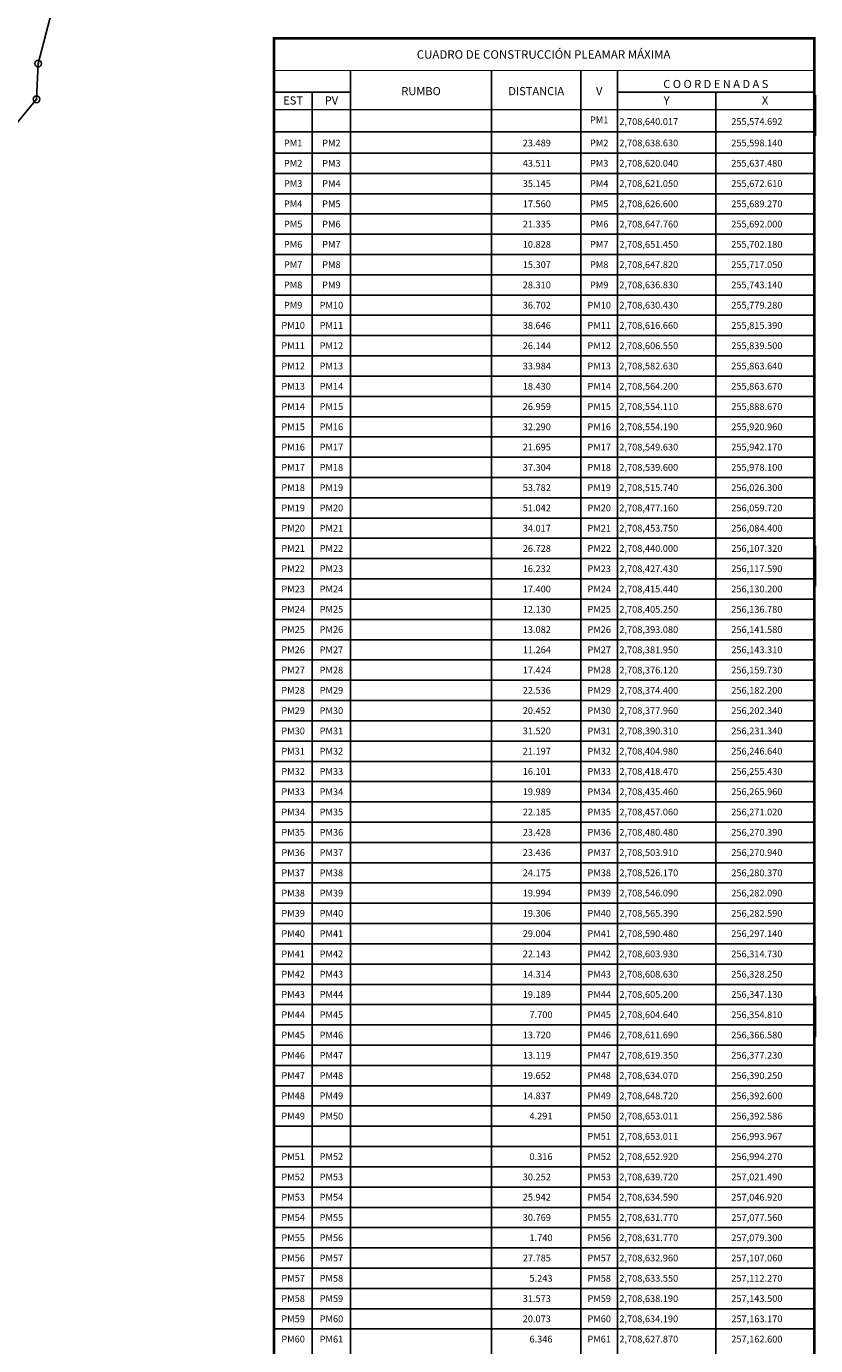
# Model space of a CAD drawing. Units: millimetres. Extents: x 255450 to 257850, y 2706957 to 2708757.
# Drawn here: x 256649 to 257000, y 2707854 to 2708440 of the extents above; entities that cross this region are included whole.
import ezdxf
from ezdxf.enums import TextEntityAlignment as Align

# ---------------------------------------------------------------- set-up
doc = ezdxf.new("R2010")
doc.units = ezdxf.units.MM
doc.header["$PDMODE"] = 32
doc.header["$PDSIZE"] = 3
for name, color, linetype in [('CVL_CUADCON', 1, 'Continuous'), ('CVL_CUADCON_LIN', 8, 'Continuous'), ('CVL_CUADCON_TIT', 1, 'Continuous'), ('CVL_CUADCON_TX', 2, 'Continuous'), ('CVL_PUNTO', 2, 'Continuous'), ('CVL_RETUTM', 8, 'Continuous'), ('ZOFEMAT', 5, 'Continuous')]:
    doc.layers.add(name, color=color, linetype=linetype)
doc.styles.add('HUECA1', font='HUECA1.shx')
doc.styles.add('MONOTXT4', font='MONOTXT4.shx')

msp = doc.modelspace()

# ---------------------------------------------------------------- linework, layer by layer
at = {"layer": 'CVL_CUADCON', "color": 0, "linetype": 'Continuous', "const_width": 1.2, "flags": 128}
msp.add_lwpolyline([(256759.47, 2708434.31), (256999.39, 2708434.31), (256999.39, 2707096.31), (256759.47, 2707096.31)], close=True, dxfattribs=at)
at = {"layer": 'CVL_CUADCON', "color": 0, "linetype": 'Continuous', "const_width": 0.45, "flags": 128}
for points in [[(256759.47, 2708420.06), (256999.39, 2708420.06)], [(256759.47, 2708402.61), (256999.39, 2708402.61)]]:
    msp.add_lwpolyline(points, dxfattribs=at)
at = {"layer": 'CVL_CUADCON_LIN', "color": 0, "linetype": 'Continuous'}
for p, q in [((256793.46, 2708420.06), (256793.46, 2707096.31)), ((256856.07, 2708420.06), (256856.07, 2707096.31)), ((256895.8, 2708420.06), (256895.8, 2707096.31)), ((256911.96, 2708420.06), (256911.96, 2707096.31)), ((256759.47, 2708410.38), (256793.46, 2708410.38)), ((256776.45, 2708410.38), (256776.45, 2707096.31)), ((256911.96, 2708410.38), (256999.39, 2708410.38)), ((256955.67, 2708410.38), (256955.67, 2707096.31)), ((256759.47, 2708392.84), (256999.39, 2708392.84)), ((256759.47, 2708383.31), (256999.39, 2708383.31)), ((256759.47, 2708374.31), (256999.39, 2708374.31)), ((256759.47, 2708365.31), (256999.39, 2708365.31)), ((256759.47, 2708356.31), (256999.39, 2708356.31)), ((256759.47, 2708347.31), (256999.39, 2708347.31)), ((256759.47, 2708338.31), (256999.39, 2708338.31)), ((256759.47, 2708329.31), (256999.39, 2708329.31)), ((256759.47, 2708320.31), (256999.39, 2708320.31)), ((256759.47, 2708311.31), (256999.39, 2708311.31)), ((256759.47, 2708302.31), (256999.39, 2708302.31)), ((256759.47, 2708293.31), (256999.39, 2708293.31)), ((256759.47, 2708284.31), (256999.39, 2708284.31)), ((256759.47, 2708275.31), (256999.39, 2708275.31)), ((256759.47, 2708266.31), (256999.39, 2708266.31)), ((256759.47, 2708257.31), (256999.39, 2708257.31)), ((256759.47, 2708248.31), (256999.39, 2708248.31)), ((256759.47, 2708239.31), (256999.39, 2708239.31)), ((256759.47, 2708230.31), (256999.39, 2708230.31)), ((256759.47, 2708221.31), (256999.39, 2708221.31)), ((256759.47, 2708212.31), (256999.39, 2708212.31)), ((256759.47, 2708203.31), (256999.39, 2708203.31)), ((256759.47, 2708194.31), (256999.39, 2708194.31)), ((256759.47, 2708185.31), (256999.39, 2708185.31)), ((256759.47, 2708176.31), (256999.39, 2708176.31)), ((256759.47, 2708167.31), (256999.39, 2708167.31)), ((256759.47, 2708158.31), (256999.39, 2708158.31)), ((256759.47, 2708149.31), (256999.39, 2708149.31)), ((256759.47, 2708140.31), (256999.39, 2708140.31)), ((256759.47, 2708131.31), (256999.39, 2708131.31)), ((256759.47, 2708122.31), (256999.39, 2708122.31)), ((256759.47, 2708113.31), (256999.39, 2708113.31)), ((256759.47, 2708104.31), (256999.39, 2708104.31)), ((256759.47, 2708095.31), (256999.39, 2708095.31)), ((256759.47, 2708086.31), (256999.39, 2708086.31)), ((256759.47, 2708077.31), (256999.39, 2708077.31)), ((256759.47, 2708068.31), (256999.39, 2708068.31)), ((256759.47, 2708059.31), (256999.39, 2708059.31)), ((256759.47, 2708050.31), (256999.39, 2708050.31)), ((256759.47, 2708041.31), (256999.39, 2708041.31)), ((256759.47, 2708032.31), (256999.39, 2708032.31)), ((256759.47, 2708023.31), (256999.39, 2708023.31)), ((256759.47, 2708014.31), (256999.39, 2708014.31)), ((256759.47, 2708005.31), (256999.39, 2708005.31)), ((256759.47, 2707996.31), (256999.39, 2707996.31)), ((256759.47, 2707987.31), (256999.39, 2707987.31)), ((256759.47, 2707978.31), (256999.39, 2707978.31)), ((256759.47, 2707969.31), (256999.39, 2707969.31)), ((256759.47, 2707960.31), (256999.39, 2707960.31)), ((256759.47, 2707951.31), (256999.39, 2707951.31)), ((256759.47, 2707942.31), (256999.39, 2707942.31)), ((256759.47, 2707933.31), (256999.39, 2707933.31)), ((256759.47, 2707924.31), (256999.39, 2707924.31)), ((256759.47, 2707915.31), (256999.39, 2707915.31)), ((256759.47, 2707906.31), (256999.39, 2707906.31)), ((256759.47, 2707897.31), (256999.39, 2707897.31)), ((256759.47, 2707888.31), (256999.39, 2707888.31)), ((256759.47, 2707879.31), (256999.39, 2707879.31)), ((256759.47, 2707870.31), (256999.39, 2707870.31)), ((256759.47, 2707861.31), (256999.39, 2707861.31))]:
    msp.add_line(p, q, dxfattribs=at)
at = {"layer": 'CVL_PUNTO', "color": 0}
for p in [(256654.75, 2708423.07), (256654, 2708407.21)]:
    msp.add_point(p, dxfattribs=at)
at = {"layer": 'CVL_RETUTM', "color": 0, "linetype": 'Continuous'}
for p, q in [((257000, 2708409), (257000, 2708391)), ((257000, 2708209), (257000, 2708191)), ((257000, 2708009), (257000, 2707991))]:
    msp.add_line(p, q, dxfattribs=at)
at = {"layer": 'ZOFEMAT', "color": 5}
msp.add_lwpolyline([(256660.71, 2708445.76), (256654.75, 2708423.07), (256654, 2708407.21), (256630.29, 2708378.62)], dxfattribs=at)

# ---------------------------------------------------------------- texts
at = {"color": 7, "insert": (256879.19, 2708427.12), "char_height": 3.75, "width": 239.919, "attachment_point": 5, "style": 'HUECA1'}
msp.add_mtext('{\\fArial|b0|i0|c0|p34;CUADRO DE CONSTRUCCIÓN PLEAMAR MÁXIMA}', dxfattribs=at)
at = {"layer": 'CVL_CUADCON_TIT', "color": 0, "style": 'MONOTXT4'}
for s, p in [('RUMBO', (256824.78, 2708410.37)), ('DISTANCIA', (256875.93, 2708410.37)), ('V', (256903.89, 2708410.37))]:
    msp.add_text(s, height=3.6, dxfattribs=at).set_placement(p, align=Align.MIDDLE)
for s, p in [('C O O R D E N A D A S', (256955.67, 2708412.21)), ('EST', (256767.96, 2708404.9)), ('PV', (256784.97, 2708404.9)), ('Y', (256933.83, 2708404.9)), ('X', (256977.54, 2708404.9))]:
    msp.add_text(s, height=3.6, dxfattribs=at).set_placement(p, align=Align.CENTER)
at = {"layer": 'CVL_CUADCON_TX', "color": 0, "style": 'MONOTXT4'}
for s, p in [('PM1', (256903.88, 2708396.59)), ('PM1', (256767.96, 2708386.31)), ('PM2', (256784.95, 2708386.31)), ('PM2', (256903.88, 2708386.31)), ('PM2', (256767.96, 2708377.31)), ('PM3', (256784.95, 2708377.31)), ('PM3', (256903.88, 2708377.31)), ('PM3', (256767.96, 2708368.31)), ('PM4', (256784.95, 2708368.31)), ('PM4', (256903.88, 2708368.31)), ('PM4', (256767.96, 2708359.31)), ('PM5', (256784.95, 2708359.31)), ('PM5', (256903.88, 2708359.31)), ('PM5', (256767.96, 2708350.31)), ('PM6', (256784.95, 2708350.31)), ('PM6', (256903.88, 2708350.31)), ('PM6', (256767.96, 2708341.31)), ('PM7', (256784.95, 2708341.31)), ('PM7', (256903.88, 2708341.31)), ('PM7', (256767.96, 2708332.31)), ('PM8', (256784.95, 2708332.31)), ('PM8', (256903.88, 2708332.31)), ('PM8', (256767.96, 2708323.31)), ('PM9', (256784.95, 2708323.31)), ('PM9', (256903.88, 2708323.31)), ('PM9', (256767.96, 2708314.31)), ('PM10', (256784.95, 2708314.31)), ('PM10', (256903.88, 2708314.31)), ('PM10', (256767.96, 2708305.31)), ('PM11', (256784.95, 2708305.31)), ('PM11', (256903.88, 2708305.31)), ('PM11', (256767.96, 2708296.31)), ('PM12', (256784.95, 2708296.31)), ('PM12', (256903.88, 2708296.31)), ('PM12', (256767.96, 2708287.31)), ('PM13', (256784.95, 2708287.31)), ('PM13', (256903.88, 2708287.31)), ('PM13', (256767.96, 2708278.31)), ('PM14', (256784.95, 2708278.31)), ('PM14', (256903.88, 2708278.31)), ('PM14', (256767.96, 2708269.31)), ('PM15', (256784.95, 2708269.31)), ('PM15', (256903.88, 2708269.31)), ('PM15', (256767.96, 2708260.31)), ('PM16', (256784.95, 2708260.31)), ('PM16', (256903.88, 2708260.31)), ('PM16', (256767.96, 2708251.31)), ('PM17', (256784.95, 2708251.31)), ('PM17', (256903.88, 2708251.31)), ('PM17', (256767.96, 2708242.31)), ('PM18', (256784.95, 2708242.31)), ('PM18', (256903.88, 2708242.31)), ('PM18', (256767.96, 2708233.31)), ('PM19', (256784.95, 2708233.31)), ('PM19', (256903.88, 2708233.31)), ('PM19', (256767.96, 2708224.31)), ('PM20', (256784.95, 2708224.31)), ('PM20', (256903.88, 2708224.31)), ('PM20', (256767.96, 2708215.31)), ('PM21', (256784.95, 2708215.31)), ('PM21', (256903.88, 2708215.31)), ('PM21', (256767.96, 2708206.31)), ('PM22', (256784.95, 2708206.31)), ('PM22', (256903.88, 2708206.31)), ('PM22', (256767.96, 2708197.31)), ('PM23', (256784.95, 2708197.31)), ('PM23', (256903.88, 2708197.31)), ('PM23', (256767.96, 2708188.31)), ('PM24', (256784.95, 2708188.31)), ('PM24', (256903.88, 2708188.31)), ('PM24', (256767.96, 2708179.31)), ('PM25', (256784.95, 2708179.31)), ('PM25', (256903.88, 2708179.31)), ('PM25', (256767.96, 2708170.31)), ('PM26', (256784.95, 2708170.31)), ('PM26', (256903.88, 2708170.31)), ('PM26', (256767.96, 2708161.31)), ('PM27', (256784.95, 2708161.31)), ('PM27', (256903.88, 2708161.31)), ('PM27', (256767.96, 2708152.31)), ('PM28', (256784.95, 2708152.31)), ('PM28', (256903.88, 2708152.31)), ('PM28', (256767.96, 2708143.31)), ('PM29', (256784.95, 2708143.31)), ('PM29', (256903.88, 2708143.31)), ('PM29', (256767.96, 2708134.31)), ('PM30', (256784.95, 2708134.31)), ('PM30', (256903.88, 2708134.31)), ('PM30', (256767.96, 2708125.31)), ('PM31', (256784.95, 2708125.31)), ('PM31', (256903.88, 2708125.31)), ('PM31', (256767.96, 2708116.31)), ('PM32', (256784.95, 2708116.31)), ('PM32', (256903.88, 2708116.31)), ('PM32', (256767.96, 2708107.31)), ('PM33', (256784.95, 2708107.31)), ('PM33', (256903.88, 2708107.31)), ('PM33', (256767.96, 2708098.31)), ('PM34', (256784.95, 2708098.31)), ('PM34', (256903.88, 2708098.31)), ('PM34', (256767.96, 2708089.31)), ('PM35', (256784.95, 2708089.31)), ('PM35', (256903.88, 2708089.31)), ('PM35', (256767.96, 2708080.31)), ('PM36', (256784.95, 2708080.31)), ('PM36', (256903.88, 2708080.31)), ('PM36', (256767.96, 2708071.31)), ('PM37', (256784.95, 2708071.31)), ('PM37', (256903.88, 2708071.31)), ('PM37', (256767.96, 2708062.31)), ('PM38', (256784.95, 2708062.31)), ('PM38', (256903.88, 2708062.31)), ('PM38', (256767.96, 2708053.31)), ('PM39', (256784.95, 2708053.31)), ('PM39', (256903.88, 2708053.31)), ('PM39', (256767.96, 2708044.31)), ('PM40', (256784.95, 2708044.31)), ('PM40', (256903.88, 2708044.31)), ('PM40', (256767.96, 2708035.31)), ('PM41', (256784.95, 2708035.31)), ('PM41', (256903.88, 2708035.31)), ('PM41', (256767.96, 2708026.31)), ('PM42', (256784.95, 2708026.31)), ('PM42', (256903.88, 2708026.31)), ('PM42', (256767.96, 2708017.31)), ('PM43', (256784.95, 2708017.31)), ('PM43', (256903.88, 2708017.31)), ('PM43', (256767.96, 2708008.31)), ('PM44', (256784.95, 2708008.31)), ('PM44', (256903.88, 2708008.31)), ('PM44', (256767.96, 2707999.31)), ('PM45', (256784.95, 2707999.31)), ('PM45', (256903.88, 2707999.31)), ('PM45', (256767.96, 2707990.31)), ('PM46', (256784.95, 2707990.31)), ('PM46', (256903.88, 2707990.31)), ('PM46', (256767.96, 2707981.31)), ('PM47', (256784.95, 2707981.31)), ('PM47', (256903.88, 2707981.31)), ('PM47', (256767.96, 2707972.31)), ('PM48', (256784.95, 2707972.31)), ('PM48', (256903.88, 2707972.31)), ('PM48', (256767.96, 2707963.31)), ('PM49', (256784.95, 2707963.31)), ('PM49', (256903.88, 2707963.31)), ('PM49', (256767.96, 2707954.31)), ('PM50', (256784.95, 2707954.31)), ('PM50', (256903.88, 2707954.31)), ('PM51', (256903.88, 2707945.31)), ('PM51', (256767.96, 2707936.31)), ('PM52', (256784.95, 2707936.31)), ('PM52', (256903.88, 2707936.31)), ('PM52', (256767.96, 2707927.31)), ('PM53', (256784.95, 2707927.31)), ('PM53', (256903.88, 2707927.31)), ('PM53', (256767.96, 2707918.31)), ('PM54', (256784.95, 2707918.31)), ('PM54', (256903.88, 2707918.31)), ('PM54', (256767.96, 2707909.31)), ('PM55', (256784.95, 2707909.31)), ('PM55', (256903.88, 2707909.31)), ('PM55', (256767.96, 2707900.31)), ('PM56', (256784.95, 2707900.31)), ('PM56', (256903.88, 2707900.31)), ('PM56', (256767.96, 2707891.31)), ('PM57', (256784.95, 2707891.31)), ('PM57', (256903.88, 2707891.31)), ('PM57', (256767.96, 2707882.31)), ('PM58', (256784.95, 2707882.31)), ('PM58', (256903.88, 2707882.31)), ('PM58', (256767.96, 2707873.31)), ('PM59', (256784.95, 2707873.31)), ('PM59', (256903.88, 2707873.31)), ('PM59', (256767.96, 2707864.31)), ('PM60', (256784.95, 2707864.31)), ('PM60', (256903.88, 2707864.31)), ('PM60', (256767.96, 2707855.31)), ('PM61', (256784.95, 2707855.31)), ('PM61', (256903.88, 2707855.31))]:
    msp.add_text(s, height=3, dxfattribs=at).set_placement(p, align=Align.CENTER)
for s, p in [('2,708,640.017', (256912.83, 2708395.84)), ('255,574.692', (256962.54, 2708395.84)), ('23.489', (256869.93, 2708386.31)), ('2,708,638.630', (256912.83, 2708386.31)), ('255,598.140', (256962.54, 2708386.31)), ('43.511', (256869.93, 2708377.31)), ('2,708,620.040', (256912.83, 2708377.31)), ('255,637.480', (256962.54, 2708377.31)), ('35.145', (256869.93, 2708368.31)), ('2,708,621.050', (256912.83, 2708368.31)), ('255,672.610', (256962.54, 2708368.31)), ('17.560', (256869.93, 2708359.31)), ('2,708,626.600', (256912.83, 2708359.31)), ('255,689.270', (256962.54, 2708359.31)), ('21.335', (256869.93, 2708350.31)), ('2,708,647.760', (256912.83, 2708350.31)), ('255,692.000', (256962.54, 2708350.31)), ('10.828', (256869.93, 2708341.31)), ('2,708,651.450', (256912.83, 2708341.31)), ('255,702.180', (256962.54, 2708341.31)), ('15.307', (256869.93, 2708332.31)), ('2,708,647.820', (256912.83, 2708332.31)), ('255,717.050', (256962.54, 2708332.31)), ('28.310', (256869.93, 2708323.31)), ('2,708,636.830', (256912.83, 2708323.31)), ('255,743.140', (256962.54, 2708323.31)), ('36.702', (256869.93, 2708314.31)), ('2,708,630.430', (256912.83, 2708314.31)), ('255,779.280', (256962.54, 2708314.31)), ('38.646', (256869.93, 2708305.31)), ('2,708,616.660', (256912.83, 2708305.31)), ('255,815.390', (256962.54, 2708305.31)), ('26.144', (256869.93, 2708296.31)), ('2,708,606.550', (256912.83, 2708296.31)), ('255,839.500', (256962.54, 2708296.31)), ('33.984', (256869.93, 2708287.31)), ('2,708,582.630', (256912.83, 2708287.31)), ('255,863.640', (256962.54, 2708287.31)), ('18.430', (256869.93, 2708278.31)), ('2,708,564.200', (256912.83, 2708278.31)), ('255,863.670', (256962.54, 2708278.31)), ('26.959', (256869.93, 2708269.31)), ('2,708,554.110', (256912.83, 2708269.31)), ('255,888.670', (256962.54, 2708269.31)), ('32.290', (256869.93, 2708260.31)), ('2,708,554.190', (256912.83, 2708260.31)), ('255,920.960', (256962.54, 2708260.31)), ('21.695', (256869.93, 2708251.31)), ('2,708,549.630', (256912.83, 2708251.31)), ('255,942.170', (256962.54, 2708251.31)), ('37.304', (256869.93, 2708242.31)), ('2,708,539.600', (256912.83, 2708242.31)), ('255,978.100', (256962.54, 2708242.31)), ('53.782', (256869.93, 2708233.31)), ('2,708,515.740', (256912.83, 2708233.31)), ('256,026.300', (256962.54, 2708233.31)), ('51.042', (256869.93, 2708224.31)), ('2,708,477.160', (256912.83, 2708224.31)), ('256,059.720', (256962.54, 2708224.31)), ('34.017', (256869.93, 2708215.31)), ('2,708,453.750', (256912.83, 2708215.31)), ('256,084.400', (256962.54, 2708215.31)), ('26.728', (256869.93, 2708206.31)), ('2,708,440.000', (256912.83, 2708206.31)), ('256,107.320', (256962.54, 2708206.31)), ('16.232', (256869.93, 2708197.31)), ('2,708,427.430', (256912.83, 2708197.31)), ('256,117.590', (256962.54, 2708197.31)), ('17.400', (256869.93, 2708188.31)), ('2,708,415.440', (256912.83, 2708188.31)), ('256,130.200', (256962.54, 2708188.31)), ('12.130', (256869.93, 2708179.31)), ('2,708,405.250', (256912.83, 2708179.31)), ('256,136.780', (256962.54, 2708179.31)), ('13.082', (256869.93, 2708170.31)), ('2,708,393.080', (256912.83, 2708170.31)), ('256,141.580', (256962.54, 2708170.31)), ('11.264', (256869.93, 2708161.31)), ('2,708,381.950', (256912.83, 2708161.31)), ('256,143.310', (256962.54, 2708161.31)), ('17.424', (256869.93, 2708152.31)), ('2,708,376.120', (256912.83, 2708152.31)), ('256,159.730', (256962.54, 2708152.31)), ('22.536', (256869.93, 2708143.31)), ('2,708,374.400', (256912.83, 2708143.31)), ('256,182.200', (256962.54, 2708143.31)), ('20.452', (256869.93, 2708134.31)), ('2,708,377.960', (256912.83, 2708134.31)), ('256,202.340', (256962.54, 2708134.31)), ('31.520', (256869.93, 2708125.31)), ('2,708,390.310', (256912.83, 2708125.31)), ('256,231.340', (256962.54, 2708125.31)), ('21.197', (256869.93, 2708116.31)), ('2,708,404.980', (256912.83, 2708116.31)), ('256,246.640', (256962.54, 2708116.31)), ('16.101', (256869.93, 2708107.31)), ('2,708,418.470', (256912.83, 2708107.31)), ('256,255.430', (256962.54, 2708107.31)), ('19.989', (256869.93, 2708098.31)), ('2,708,435.460', (256912.83, 2708098.31)), ('256,265.960', (256962.54, 2708098.31)), ('22.185', (256869.93, 2708089.31)), ('2,708,457.060', (256912.83, 2708089.31)), ('256,271.020', (256962.54, 2708089.31)), ('23.428', (256869.93, 2708080.31)), ('2,708,480.480', (256912.83, 2708080.31)), ('256,270.390', (256962.54, 2708080.31)), ('23.436', (256869.93, 2708071.31)), ('2,708,503.910', (256912.83, 2708071.31)), ('256,270.940', (256962.54, 2708071.31)), ('24.175', (256869.93, 2708062.31)), ('2,708,526.170', (256912.83, 2708062.31)), ('256,280.370', (256962.54, 2708062.31)), ('19.994', (256869.93, 2708053.31)), ('2,708,546.090', (256912.83, 2708053.31)), ('256,282.090', (256962.54, 2708053.31)), ('19.306', (256869.93, 2708044.31)), ('2,708,565.390', (256912.83, 2708044.31)), ('256,282.590', (256962.54, 2708044.31)), ('29.004', (256869.93, 2708035.31)), ('2,708,590.480', (256912.83, 2708035.31)), ('256,297.140', (256962.54, 2708035.31)), ('22.143', (256869.93, 2708026.31)), ('2,708,603.930', (256912.83, 2708026.31)), ('256,314.730', (256962.54, 2708026.31)), ('14.314', (256869.93, 2708017.31)), ('2,708,608.630', (256912.83, 2708017.31)), ('256,328.250', (256962.54, 2708017.31)), ('19.189', (256869.93, 2708008.31)), ('2,708,605.200', (256912.83, 2708008.31)), ('256,347.130', (256962.54, 2708008.31)), ('7.700', (256872.93, 2707999.31)), ('2,708,604.640', (256912.83, 2707999.31)), ('256,354.810', (256962.54, 2707999.31)), ('13.720', (256869.93, 2707990.31)), ('2,708,611.690', (256912.83, 2707990.31)), ('256,366.580', (256962.54, 2707990.31)), ('13.119', (256869.93, 2707981.31)), ('2,708,619.350', (256912.83, 2707981.31)), ('256,377.230', (256962.54, 2707981.31)), ('19.652', (256869.93, 2707972.31)), ('2,708,634.070', (256912.83, 2707972.31)), ('256,390.250', (256962.54, 2707972.31)), ('14.837', (256869.93, 2707963.31)), ('2,708,648.720', (256912.83, 2707963.31)), ('256,392.600', (256962.54, 2707963.31)), ('4.291', (256872.93, 2707954.31)), ('2,708,653.011', (256912.83, 2707954.31)), ('256,392.586', (256962.54, 2707954.31)), ('2,708,653.011', (256912.83, 2707945.31)), ('256,993.967', (256962.54, 2707945.31)), ('0.316', (256872.93, 2707936.31)), ('2,708,652.920', (256912.83, 2707936.31)), ('256,994.270', (256962.54, 2707936.31)), ('30.252', (256869.93, 2707927.31)), ('2,708,639.720', (256912.83, 2707927.31)), ('257,021.490', (256962.54, 2707927.31)), ('25.942', (256869.93, 2707918.31)), ('2,708,634.590', (256912.83, 2707918.31)), ('257,046.920', (256962.54, 2707918.31)), ('30.769', (256869.93, 2707909.31)), ('2,708,631.770', (256912.83, 2707909.31)), ('257,077.560', (256962.54, 2707909.31)), ('1.740', (256872.93, 2707900.31)), ('2,708,631.770', (256912.83, 2707900.31)), ('257,079.300', (256962.54, 2707900.31)), ('27.785', (256869.93, 2707891.31)), ('2,708,632.960', (256912.83, 2707891.31)), ('257,107.060', (256962.54, 2707891.31)), ('5.243', (256872.93, 2707882.31)), ('2,708,633.550', (256912.83, 2707882.31)), ('257,112.270', (256962.54, 2707882.31)), ('31.573', (256869.93, 2707873.31)), ('2,708,638.190', (256912.83, 2707873.31)), ('257,143.500', (256962.54, 2707873.31)), ('20.073', (256869.93, 2707864.31)), ('2,708,634.190', (256912.83, 2707864.31)), ('257,163.170', (256962.54, 2707864.31)), ('6.346', (256872.93, 2707855.31)), ('2,708,627.870', (256912.83, 2707855.31)), ('257,162.600', (256962.54, 2707855.31))]:
    msp.add_text(s, height=3, dxfattribs=at).set_placement(p)

doc.saveas('drawing.dxf')
